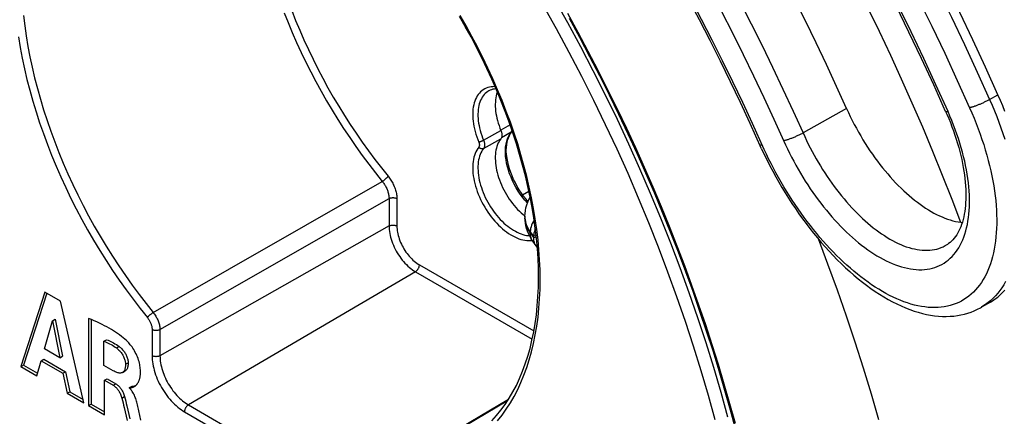
# Model space of a CAD drawing. Units: millimetres. Extents: x -160 to 160, y -208 to 208.
# Drawn here: x -49 to 4, y -16 to 5 of the extents above; entities that cross this region are included whole.
import ezdxf

# ---------------------------------------------------------------- set-up
doc = ezdxf.new("R2010")
doc.units = ezdxf.units.MM
doc.header["$LTSCALE"] = 16.335
doc.layers.get('0').update_dxf_attribs({"linetype": 'CONTINUOUS'})
for name, color, linetype in [('ASSI', 7, 'CONTINUOUS'), ('DRAFT', 7, 'CONTINUOUS'), ('RACCORDO', 7, 'CONTINUOUS')]:
    doc.layers.add(name, color=color, linetype=linetype)

msp = doc.modelspace()

# ---------------------------------------------------------------- linework, layer by layer
at = {"color": 7, "linetype": 'CONTINUOUS'}
for p, q in [((-47.293, -9.494), (-48.579, -13.486)), ((-46.465, -9.972), (-47.293, -9.494)), ((-47.196, -9.55), (-48.438, -13.405)), ((-45.207, -15.434), (-46.465, -9.972)), ((3.365, -10.02), (2.884, -10.298)), ((-47.321, -12.536), (-46.895, -11.025)), ((-46.895, -11.025), (-46.753, -10.943)), ((-46.895, -11.025), (-46.502, -13.009)), ((-46.753, -10.943), (-46.36, -12.927)), ((-44.955, -10.899), (-44.955, -15.579)), ((-44.814, -10.957), (-44.814, -15.497)), ((-44.131, -12.126), (-43.99, -12.045)), ((-44.131, -13.426), (-44.131, -12.126)), ((-46.502, -13.009), (-47.321, -12.536)), ((-47.732, -13.975), (-47.496, -13.166)), ((-47.496, -13.166), (-47.355, -13.085)), ((-47.496, -13.166), (-46.33, -13.839)), ((-47.355, -13.085), (-46.189, -13.758)), ((-46.502, -13.009), (-46.36, -12.927)), ((-48.579, -13.486), (-48.438, -13.405)), ((-48.579, -13.486), (-47.732, -13.975)), ((-48.438, -13.405), (-47.692, -13.835)), ((-43.642, -13.709), (-44.131, -13.426)), ((-43.137, -13.797), (-42.996, -13.715)), ((-46.33, -13.839), (-46.189, -13.758)), ((-46.33, -13.839), (-46.109, -14.913)), ((-46.189, -13.758), (-45.967, -14.831)), ((-44.103, -14.218), (-43.961, -14.136)), ((-44.103, -16.071), (-44.103, -14.218)), ((-44.103, -14.218), (-43.644, -14.483)), ((-43.961, -14.136), (-43.502, -14.401)), ((-42.755, -14.611), (-42.613, -14.529)), ((-42.755, -14.639), (-42.755, -14.611)), ((-42.613, -14.529), (-42.605, -14.532)), ((-46.109, -14.913), (-45.967, -14.831)), ((-46.109, -14.913), (-45.207, -15.434)), ((-45.967, -14.831), (-45.25, -15.245)), ((-44.955, -15.579), (-44.814, -15.497)), ((-44.955, -15.579), (-44.103, -16.071)), ((-44.814, -15.497), (-44.103, -15.908)), ((-43.047, -15.676), (-42.892, -16.37)), ((-42.906, -15.595), (-42.751, -16.289)), ((-42.16, -16.35), (-42.261, -15.853))]:
    msp.add_line(p, q, dxfattribs=at)
at = {"color": 250, "linetype": 'CONTINUOUS'}
for p, q in [((-43.46, -12.486), (-43.319, -12.404)), ((-42.977, -13.357), (-42.836, -13.275)), ((-43.644, -14.483), (-43.502, -14.401)), ((-43.166, -15.176), (-43.025, -15.094))]:
    msp.add_line(p, q, dxfattribs=at)
at = {"color": 7, "linetype": 'CONTINUOUS'}
for points in [[(3.767, 1.105), (3.102, 2.58), (2.421, 4.051), (1.723, 5.518), (1.01, 6.979), (0.282, 8.436), (-0.462, 9.886), (-1.221, 11.33), (-1.995, 12.768), (-2.784, 14.199), (-3.586, 15.622), (-4.404, 17.037), (-5.235, 18.444), (-6.079, 19.842), (-6.937, 21.231), (-7.809, 22.611), (-8.693, 23.98), (-9.59, 25.339), (-10.499, 26.688), (-11.421, 28.025), (-12.354, 29.35), (-13.299, 30.664)], [(4.146, 0.196), (4.025, 0.5), (3.899, 0.803), (3.767, 1.105)], [(-5.87, -6.617), (-5.359, -7.969), (-4.852, -9.364), (-4.366, -10.758), (-3.9, -12.153), (-3.456, -13.546), (-3.032, -14.938), (-2.629, -16.329)], [(3.365, -10.02), (3.479, -9.951), (3.621, -9.855), (3.758, -9.75), (3.889, -9.637), (4.016, -9.516), (4.137, -9.386)], [(-42.843, -12.169), (-42.924, -12.09), (-43.01, -12.013), (-43.1, -11.936), (-43.195, -11.861), (-43.294, -11.786), (-43.397, -11.712), (-43.504, -11.64), (-43.615, -11.568), (-43.731, -11.497), (-43.85, -11.427), (-43.973, -11.357), (-44.101, -11.289), (-44.233, -11.222), (-44.369, -11.156), (-44.509, -11.09), (-44.654, -11.026), (-44.802, -10.962), (-44.955, -10.899)], [(-44.131, -12.126), (-44.053, -12.157), (-43.976, -12.189), (-43.9, -12.224), (-43.826, -12.261), (-43.753, -12.3), (-43.68, -12.343), (-43.606, -12.387), (-43.533, -12.435), (-43.46, -12.486)], [(-43.99, -12.045), (-43.913, -12.074), (-43.837, -12.106), (-43.762, -12.141), (-43.688, -12.178), (-43.614, -12.217), (-43.54, -12.26), (-43.466, -12.305), (-43.393, -12.353), (-43.319, -12.404)], [(-43.46, -12.486), (-43.42, -12.516), (-43.381, -12.548), (-43.344, -12.582), (-43.307, -12.619), (-43.272, -12.657), (-43.238, -12.696), (-43.207, -12.736), (-43.177, -12.778), (-43.149, -12.82), (-43.124, -12.862), (-43.1, -12.906), (-43.078, -12.95), (-43.059, -12.996), (-43.04, -13.042), (-43.024, -13.088), (-43.011, -13.135), (-42.999, -13.182), (-42.99, -13.228), (-42.983, -13.272), (-42.979, -13.315), (-42.977, -13.357)], [(-43.319, -12.404), (-43.279, -12.434), (-43.24, -12.467), (-43.202, -12.501), (-43.165, -12.538), (-43.129, -12.577), (-43.095, -12.617), (-43.064, -12.657), (-43.035, -12.698), (-43.007, -12.739), (-42.982, -12.781), (-42.959, -12.824), (-42.937, -12.868), (-42.917, -12.913), (-42.899, -12.959), (-42.883, -13.006), (-42.869, -13.053), (-42.858, -13.1), (-42.848, -13.147), (-42.842, -13.191), (-42.837, -13.234), (-42.836, -13.275)], [(-42.51, -14.556), (-42.501, -14.55), (-42.489, -14.543), (-42.477, -14.535), (-42.465, -14.526), (-42.453, -14.517), (-42.44, -14.507), (-42.428, -14.497), (-42.415, -14.485), (-42.403, -14.474), (-42.39, -14.461), (-42.377, -14.447), (-42.365, -14.433), (-42.352, -14.417), (-42.339, -14.401), (-42.327, -14.383), (-42.314, -14.364), (-42.301, -14.344), (-42.289, -14.322), (-42.277, -14.299), (-42.265, -14.274), (-42.254, -14.248), (-42.243, -14.22), (-42.233, -14.19), (-42.223, -14.158), (-42.213, -14.124), (-42.205, -14.088), (-42.197, -14.05), (-42.19, -14.01), (-42.185, -13.966), (-42.18, -13.921), (-42.177, -13.873), (-42.175, -13.822), (-42.174, -13.768), (-42.175, -13.711), (-42.178, -13.65), (-42.184, -13.586), (-42.191, -13.519), (-42.201, -13.448), (-42.215, -13.373), (-42.232, -13.294), (-42.253, -13.214), (-42.278, -13.132), (-42.306, -13.048), (-42.337, -12.965), (-42.372, -12.882), (-42.411, -12.799), (-42.451, -12.719), (-42.493, -12.642), (-42.538, -12.567), (-42.583, -12.496), (-42.628, -12.429), (-42.674, -12.366), (-42.719, -12.308), (-42.761, -12.256), (-42.803, -12.21), (-42.843, -12.169)], [(-43.137, -13.797), (-43.146, -13.802), (-43.174, -13.814), (-43.205, -13.823), (-43.238, -13.828), (-43.273, -13.83), (-43.31, -13.828), (-43.35, -13.822), (-43.393, -13.813), (-43.438, -13.8), (-43.485, -13.783), (-43.535, -13.762), (-43.587, -13.737), (-43.642, -13.709)], [(-42.977, -13.357), (-42.977, -13.416), (-42.98, -13.471), (-42.986, -13.522), (-42.994, -13.569), (-43.005, -13.611), (-43.018, -13.65), (-43.034, -13.685), (-43.052, -13.715), (-43.072, -13.742), (-43.095, -13.766), (-43.119, -13.785), (-43.137, -13.797)], [(-42.836, -13.275), (-42.836, -13.334), (-42.839, -13.389), (-42.845, -13.44), (-42.853, -13.487), (-42.863, -13.529), (-42.876, -13.567), (-42.891, -13.602), (-42.909, -13.632), (-42.929, -13.658), (-42.95, -13.681), (-42.974, -13.701), (-42.996, -13.715)], [(-43.644, -14.483), (-43.608, -14.505), (-43.574, -14.529), (-43.541, -14.554), (-43.509, -14.581), (-43.479, -14.61), (-43.449, -14.64), (-43.421, -14.673), (-43.394, -14.706), (-43.367, -14.742), (-43.341, -14.781), (-43.316, -14.822), (-43.291, -14.866), (-43.267, -14.913), (-43.243, -14.962), (-43.221, -15.014), (-43.201, -15.066), (-43.183, -15.12), (-43.166, -15.176)], [(-43.502, -14.401), (-43.467, -14.423), (-43.433, -14.447), (-43.4, -14.472), (-43.368, -14.499), (-43.338, -14.528), (-43.309, -14.558), (-43.28, -14.59), (-43.254, -14.623), (-43.227, -14.659), (-43.201, -14.698), (-43.175, -14.739), (-43.15, -14.783), (-43.125, -14.831), (-43.102, -14.881), (-43.079, -14.933), (-43.059, -14.986), (-43.041, -15.039), (-43.025, -15.094)], [(-42.755, -14.611), (-42.747, -14.614), (-42.738, -14.616), (-42.73, -14.617), (-42.722, -14.617), (-42.714, -14.617), (-42.706, -14.616), (-42.697, -14.615), (-42.688, -14.614), (-42.679, -14.613), (-42.67, -14.612), (-42.661, -14.61), (-42.652, -14.609), (-42.642, -14.607), (-42.632, -14.605), (-42.622, -14.602), (-42.612, -14.599), (-42.602, -14.596), (-42.591, -14.593), (-42.58, -14.589), (-42.57, -14.585), (-42.559, -14.58), (-42.547, -14.575), (-42.536, -14.57), (-42.524, -14.564), (-42.513, -14.557), (-42.51, -14.556)], [(-42.261, -15.853), (-42.277, -15.772), (-42.293, -15.694), (-42.31, -15.618), (-42.328, -15.543), (-42.345, -15.471), (-42.364, -15.4), (-42.384, -15.332), (-42.405, -15.266), (-42.428, -15.203), (-42.452, -15.141), (-42.477, -15.081), (-42.502, -15.024), (-42.528, -14.97), (-42.555, -14.919), (-42.583, -14.87), (-42.611, -14.824), (-42.64, -14.781), (-42.668, -14.741), (-42.697, -14.704), (-42.726, -14.67), (-42.755, -14.639)], [(-42.605, -14.532), (-42.597, -14.534), (-42.589, -14.535), (-42.58, -14.535), (-42.572, -14.535), (-42.563, -14.534), (-42.554, -14.533), (-42.545, -14.532), (-42.536, -14.531), (-42.527, -14.53), (-42.518, -14.528), (-42.508, -14.527), (-42.498, -14.525), (-42.488, -14.522), (-42.478, -14.52), (-42.467, -14.517), (-42.457, -14.514), (-42.446, -14.51), (-42.442, -14.508)], [(-43.166, -15.176), (-43.136, -15.297), (-43.107, -15.42), (-43.077, -15.547), (-43.047, -15.676)], [(-43.025, -15.094), (-42.995, -15.215), (-42.965, -15.339), (-42.935, -15.465), (-42.906, -15.595)]]:
    msp.add_lwpolyline(points, dxfattribs=at)
at = {"layer": 'ASSI', "color": 250, "linetype": 'CONTINUOUS'}
for p, q in [((-21.569, -5.509), (-21.572, -5.418)), ((-21.288, -6.321), (-21.288, -6.239)), ((-21.107, -6.49), (-21.288, -6.239)), ((-21.288, -6.321), (-21.107, -6.572)), ((-20.975, -6.459), (-21.107, -6.49)), ((-20.966, -6.538), (-21.107, -6.572))]:
    msp.add_line(p, q, dxfattribs=at)
at = {"layer": 'ASSI', "color": 7, "linetype": 'CONTINUOUS'}
for p, q in [((-21.572, -5.418), (-21.572, -5.5)), ((-20.972, -7.008), (-21.154, -6.756)), ((-21.107, -6.572), (-21.107, -6.49))]:
    msp.add_line(p, q, dxfattribs=at)
for points in [[(-10.11, 18.232), (-9.363, 17.021), (-8.628, 15.8), (-7.905, 14.572), (-7.195, 13.337), (-6.498, 12.094), (-5.814, 10.845), (-5.143, 9.589), (-4.485, 8.328), (-3.842, 7.062), (-3.212, 5.79), (-2.597, 4.514), (-1.995, 3.234), (-1.409, 1.951), (-0.837, 0.664), (-0.28, -0.625), (0.261, -1.916), (0.788, -3.21), (1.299, -4.505), (1.771, -5.74)], [(-21.572, -5.418), (-21.567, -5.266), (-21.549, -5.114), (-21.521, -4.962), (-21.48, -4.811), (-21.428, -4.661), (-21.363, -4.512), (-21.297, -4.387)], [(-21.321, -6.487), (-21.389, -6.349), (-21.445, -6.21), (-21.491, -6.07), (-21.527, -5.928), (-21.552, -5.786), (-21.567, -5.642), (-21.572, -5.5)], [(-21.018, -6.088), (-21.04, -6.139), (-21.069, -6.228), (-21.09, -6.316), (-21.103, -6.404), (-21.107, -6.49)], [(-21.154, -6.756), (-21.243, -6.623), (-21.321, -6.487)], [(-20.972, -7.008), (-21.003, -6.961), (-21.04, -6.891), (-21.069, -6.817), (-21.09, -6.738), (-21.103, -6.656), (-21.107, -6.572)], [(-20.915, -7.076), (-20.958, -7.026), (-20.972, -7.008)]]:
    msp.add_lwpolyline(points, dxfattribs=at)
at = {"layer": 'ASSI', "color": 250, "linetype": 'CONTINUOUS'}
for points in [[(-21.288, -6.239), (-21.366, -6.122), (-21.431, -6.003), (-21.484, -5.881), (-21.525, -5.758), (-21.553, -5.634), (-21.569, -5.509)], [(-21.569, -5.591), (-21.553, -5.716), (-21.525, -5.84), (-21.484, -5.963), (-21.431, -6.084), (-21.366, -6.204), (-21.288, -6.321)], [(-21.083, -5.622), (-21.088, -5.629), (-21.14, -5.713), (-21.184, -5.8), (-21.221, -5.888), (-21.25, -5.976), (-21.271, -6.065), (-21.284, -6.152), (-21.288, -6.239)], [(-21.154, -6.756), (-21.184, -6.71), (-21.221, -6.64), (-21.25, -6.565), (-21.271, -6.487), (-21.284, -6.405), (-21.288, -6.321)]]:
    msp.add_lwpolyline(points, dxfattribs=at)
at = {"layer": 'DRAFT', "color": 7, "linetype": 'CONTINUOUS'}
msp.add_line((-21.703, -4.26), (-21.365, -4.065), dxfattribs=at)
for points in [[(-4.342, 0.365), (-4.874, 1.545), (-5.419, 2.722), (-5.977, 3.895), (-6.547, 5.065), (-7.13, 6.23), (-7.725, 7.391), (-8.333, 8.546), (-8.951, 9.696), (-9.582, 10.84), (-10.225, 11.979), (-10.878, 13.111), (-11.543, 14.237), (-12.219, 15.355), (-12.905, 16.466), (-13.602, 17.57), (-14.31, 18.665), (-15.027, 19.753), (-15.755, 20.832), (-16.492, 21.901), (-17.239, 22.962), (-17.995, 24.013)], [(-4.342, 0.365), (-4.244, 0.15), (-4.142, -0.064), (-4.038, -0.276), (-3.929, -0.487), (-3.817, -0.697), (-3.702, -0.904), (-3.585, -1.108), (-3.464, -1.311), (-3.341, -1.51), (-3.215, -1.706), (-3.087, -1.9), (-2.957, -2.089), (-2.825, -2.275), (-2.691, -2.458), (-2.555, -2.636), (-2.418, -2.81), (-2.279, -2.98), (-2.139, -3.146), (-1.999, -3.308), (-1.857, -3.465), (-1.714, -3.617), (-1.57, -3.765), (-1.425, -3.909), (-1.28, -4.047), (-1.135, -4.181), (-0.988, -4.31), (-0.842, -4.434), (-0.695, -4.553), (-0.548, -4.667), (-0.4, -4.776), (-0.253, -4.88), (-0.106, -4.978), (0.042, -5.071), (0.189, -5.159), (0.336, -5.242), (0.483, -5.318), (0.63, -5.39), (0.776, -5.455), (0.921, -5.515), (1.067, -5.568), (1.211, -5.616), (1.355, -5.657), (1.497, -5.692), (1.639, -5.72), (1.779, -5.742), (1.856, -5.75)]]:
    msp.add_lwpolyline(points, dxfattribs=at)
at = {"layer": 'RACCORDO', "color": 250, "linetype": 'CONTINUOUS'}
for p, q in [((3.32, 0.847), (3.767, 1.105)), ((-4.342, 0.365), (-6.673, -0.946)), ((-22.37, -0.51), (-22.868, -0.799)), ((-23.789, -1.342), (-22.859, -0.816)), ((-22.316, -0.909), (-22.834, -1.215)), ((-22.3, -0.886), (-22.316, -0.909)), ((-23.789, -1.781), (-22.859, -1.255)), ((-22.608, -1.695), (-22.586, -1.54)), ((-41.489, -10.583), (-29.219, -3.545)), ((-41.129, -11.502), (-28.857, -4.467)), ((-28.857, -4.467), (-28.857, -5.939)), ((-28.435, -4.468), (-28.435, -5.94)), ((-28.857, -5.939), (-41.129, -12.902)), ((-27.441, -8.392), (-39.607, -15.539)), ((-27.441, -8.392), (-21.183, -12.005)), ((-27.231, -8.025), (-21.095, -11.568)), ((-41.552, -11.501), (-41.552, -12.901)), ((-41.129, -11.502), (-41.129, -12.902)), ((-39.607, -15.539), (-29.708, -21.254)), ((-22.506, -15.315), (-27.826, -18.472)), ((-39.817, -15.905), (-29.918, -21.621))]:
    msp.add_line(p, q, dxfattribs=at)
at = {"layer": 'RACCORDO', "color": 7, "linetype": 'CONTINUOUS'}
for p, q in [((-22.35, -0.977), (-22.281, -0.879)), ((-21.578, -5.411), (-21.572, -5.415)), ((1.084, -6.911), (1.086, -6.91)), ((2.884, -10.298), (2.883, -10.298)), ((-22.458, -15.241), (-27.982, -18.52))]:
    msp.add_line(p, q, dxfattribs=at)
at = {"layer": 'RACCORDO', "color": 250, "linetype": 'CONTINUOUS'}
for points in [[(-13.746, 30.406), (-12.801, 29.092), (-11.868, 27.766), (-10.947, 26.429), (-10.037, 25.081), (-9.14, 23.722), (-8.256, 22.352), (-7.385, 20.973), (-6.527, 19.584), (-5.682, 18.186), (-4.851, 16.779), (-4.034, 15.364), (-3.231, 13.94), (-2.442, 12.51), (-1.669, 11.072), (-0.91, 9.628), (-0.166, 8.177), (0.563, 6.721), (1.276, 5.259), (1.973, 3.793), (2.654, 2.322), (3.32, 0.847)], [(-14.659, 29.698), (-13.723, 28.396), (-12.798, 27.083), (-11.885, 25.758), (-10.984, 24.422), (-10.096, 23.075), (-9.22, 21.719), (-8.356, 20.352), (-7.506, 18.975), (-6.669, 17.59), (-5.846, 16.196), (-5.036, 14.794), (-4.24, 13.384), (-3.459, 11.966), (-2.692, 10.542), (-1.94, 9.11), (-1.203, 7.673), (-0.481, 6.23), (0.225, 4.782), (0.916, 3.329), (1.591, 1.871), (2.25, 0.41)], [(1.093, 0.203), (0.449, 1.63), (-0.21, 3.053), (-0.884, 4.472), (-1.574, 5.886), (-2.279, 7.295), (-2.999, 8.698), (-3.733, 10.096), (-4.481, 11.486), (-5.244, 12.87), (-6.021, 14.247), (-6.811, 15.616), (-7.615, 16.977), (-8.433, 18.33), (-9.263, 19.674), (-10.106, 21.008), (-10.961, 22.333), (-11.829, 23.648), (-12.709, 24.952), (-13.6, 26.246), (-14.503, 27.528), (-15.417, 28.799)], [(-19.889, 4.643), (-20.596, 5.91), (-21.323, 7.168), (-22.066, 8.414), (-22.828, 9.649), (-23.606, 10.872), (-24.4, 12.081), (-25.211, 13.276), (-26.037, 14.458), (-26.878, 15.623), (-27.733, 16.772), (-28.603, 17.905), (-29.485, 19.02), (-30.381, 20.116), (-31.289, 21.195), (-32.208, 22.253), (-33.138, 23.291), (-34.08, 24.308)], [(-19.541, 21.601), (-18.796, 20.543), (-18.061, 19.475), (-17.335, 18.399), (-16.619, 17.314), (-15.913, 16.221), (-15.218, 15.12), (-14.533, 14.011), (-13.858, 12.895), (-13.195, 11.772), (-12.543, 10.642), (-11.902, 9.506), (-11.272, 8.364), (-10.655, 7.216), (-10.049, 6.064), (-9.455, 4.906), (-8.873, 3.743), (-8.304, 2.576), (-7.748, 1.406), (-7.204, 0.231), (-6.583, -1.145)], [(-20.433, 20.923), (-19.697, 19.877), (-18.97, 18.822), (-18.252, 17.758), (-17.544, 16.685), (-16.847, 15.605), (-16.159, 14.516), (-15.482, 13.42), (-14.815, 12.317), (-14.159, 11.206), (-13.515, 10.09), (-12.881, 8.967), (-12.259, 7.838), (-11.648, 6.703), (-11.049, 5.563), (-10.462, 4.419), (-9.887, 3.27), (-9.325, 2.116), (-8.775, 0.959), (-8.237, -0.202), (-7.612, -1.586)], [(-8.759, -1.828), (-9.383, -0.444), (-9.905, 0.682), (-10.439, 1.805), (-10.985, 2.924), (-11.542, 4.039), (-12.112, 5.15), (-12.693, 6.255), (-13.285, 7.356), (-13.889, 8.451), (-14.504, 9.541), (-15.129, 10.624), (-15.765, 11.701), (-16.412, 12.772), (-17.069, 13.835), (-17.736, 14.891), (-18.413, 15.94), (-19.1, 16.98), (-19.796, 18.013), (-20.501, 19.036), (-21.216, 20.051)], [(-10.7, -16.199), (-11.066, -14.87), (-11.457, -13.537), (-11.871, -12.202), (-12.308, -10.866), (-12.769, -9.529), (-13.253, -8.193), (-13.759, -6.858), (-14.288, -5.525), (-14.839, -4.194), (-15.412, -2.868), (-16.005, -1.546), (-16.62, -0.229), (-17.256, 1.082), (-17.911, 2.386), (-18.587, 3.682), (-19.281, 4.97), (-19.995, 6.248)], [(-48.44, 5.354), (-48.376, 4.808), (-48.298, 4.257), (-48.206, 3.701), (-48.1, 3.141), (-47.981, 2.577), (-47.847, 2.01), (-47.7, 1.44), (-47.54, 0.868), (-47.367, 0.295), (-47.18, -0.28), (-46.981, -0.854), (-46.769, -1.428), (-46.545, -2.002), (-46.308, -2.574), (-46.059, -3.143), (-45.799, -3.711), (-45.528, -4.274), (-45.245, -4.835), (-44.951, -5.39), (-44.647, -5.941), (-44.332, -6.486), (-44.008, -7.025), (-43.674, -7.558), (-43.331, -8.083), (-42.979, -8.601), (-42.618, -9.11), (-42.249, -9.61), (-41.873, -10.102), (-41.489, -10.583)], [(-34.474, 5.508), (-34.263, 4.973), (-34.041, 4.439), (-33.809, 3.907), (-33.567, 3.377), (-33.314, 2.85), (-33.052, 2.327), (-32.78, 1.808), (-32.499, 1.293), (-32.209, 0.783), (-31.911, 0.28), (-31.605, -0.218), (-31.29, -0.711), (-30.966, -1.199), (-30.633, -1.681), (-30.292, -2.157), (-29.942, -2.627), (-29.585, -3.09), (-29.219, -3.545)], [(-34.069, 5.617), (-33.862, 5.092), (-33.643, 4.567), (-33.415, 4.045), (-33.176, 3.526), (-32.928, 3.008), (-32.67, 2.495), (-32.403, 1.985), (-32.127, 1.48), (-31.842, 0.979), (-31.55, 0.485), (-31.249, -0.004), (-30.939, -0.487), (-30.621, -0.966), (-30.294, -1.44), (-29.959, -1.907), (-29.616, -2.368), (-29.265, -2.822), (-28.905, -3.27)], [(-23.04, -16.386), (-22.8, -16.083), (-22.572, -15.764), (-22.356, -15.429), (-22.154, -15.08), (-21.964, -14.715), (-21.788, -14.336), (-21.626, -13.944), (-21.476, -13.537), (-21.341, -13.117), (-21.22, -12.685), (-21.112, -12.24), (-21.019, -11.784), (-20.939, -11.316), (-20.875, -10.837), (-20.824, -10.347), (-20.788, -9.848), (-20.766, -9.339), (-20.759, -8.822), (-20.766, -8.296), (-20.788, -7.762), (-20.824, -7.221), (-20.875, -6.674), (-20.939, -6.12), (-21.019, -5.56), (-21.112, -4.996), (-21.22, -4.427), (-21.341, -3.854), (-21.476, -3.278), (-21.626, -2.699), (-21.788, -2.119), (-21.964, -1.537), (-22.154, -0.953), (-22.356, -0.37), (-22.572, 0.213), (-22.8, 0.795), (-23.04, 1.376), (-23.292, 1.954), (-23.557, 2.531), (-23.832, 3.103), (-24.119, 3.671), (-24.418, 4.236), (-24.727, 4.795), (-25.046, 5.348)], [(-19.301, 5.486), (-18.744, 4.469), (-18.198, 3.446), (-17.665, 2.419), (-17.144, 1.387), (-16.635, 0.35), (-16.139, -0.691), (-15.655, -1.735), (-15.185, -2.783), (-14.727, -3.834), (-14.283, -4.886), (-13.852, -5.941), (-13.435, -6.998), (-13.032, -8.055), (-12.643, -9.114), (-12.267, -10.173), (-11.906, -11.232), (-11.56, -12.291), (-11.227, -13.349), (-10.91, -14.405), (-10.607, -15.461), (-10.319, -16.514)], [(-11.38, -16.347), (-11.743, -15.028), (-12.13, -13.707), (-12.541, -12.383), (-12.975, -11.059), (-13.431, -9.734), (-13.911, -8.408), (-14.413, -7.084), (-14.938, -5.763), (-15.484, -4.443), (-16.052, -3.128), (-16.641, -1.817), (-17.25, -0.511), (-17.88, 0.788), (-18.53, 2.081), (-19.2, 3.367), (-19.889, 4.643)], [(-48.717, 4.209), (-48.623, 3.644), (-48.516, 3.075), (-48.394, 2.503), (-48.259, 1.927), (-48.109, 1.348), (-47.947, 0.767), (-47.771, 0.185), (-47.581, -0.398), (-47.379, -0.982), (-47.164, -1.564), (-46.936, -2.147), (-46.695, -2.728), (-46.443, -3.306), (-46.179, -3.882), (-45.903, -4.455), (-45.616, -5.023), (-45.317, -5.588), (-45.008, -6.147), (-44.689, -6.7), (-44.36, -7.248), (-44.021, -7.788), (-43.672, -8.322), (-43.314, -8.848), (-42.948, -9.364), (-42.575, -9.871), (-42.193, -10.369), (-41.803, -10.858)], [(-24.075, 1.118), (-24.129, 1.038), (-24.179, 0.952), (-24.223, 0.861), (-24.261, 0.764), (-24.295, 0.661), (-24.322, 0.554), (-24.344, 0.441), (-24.36, 0.324), (-24.37, 0.203), (-24.375, 0.078), (-24.373, -0.05), (-24.366, -0.182), (-24.353, -0.316), (-24.335, -0.453), (-24.31, -0.591), (-24.28, -0.731), (-24.244, -0.873), (-24.203, -1.015), (-24.157, -1.157), (-24.105, -1.299), (-24.048, -1.442)], [(-23.513, 1.312), (-23.566, 1.28), (-23.634, 1.231), (-23.698, 1.175), (-23.758, 1.113), (-23.814, 1.044), (-23.865, 0.97), (-23.911, 0.89), (-23.952, 0.805), (-23.988, 0.714), (-24.019, 0.619), (-24.044, 0.518), (-24.065, 0.413), (-24.08, 0.304), (-24.089, 0.191), (-24.093, 0.075), (-24.092, -0.045), (-24.085, -0.167), (-24.073, -0.292), (-24.056, -0.42), (-24.033, -0.549), (-24.005, -0.68), (-23.971, -0.811), (-23.933, -0.944), (-23.89, -1.077), (-23.842, -1.21), (-23.789, -1.342)], [(-23.172, 1.537), (-23.189, 1.538), (-23.287, 1.536), (-23.383, 1.527), (-23.475, 1.511), (-23.564, 1.487), (-23.65, 1.455), (-23.731, 1.416), (-23.809, 1.37), (-23.882, 1.318), (-23.951, 1.258), (-24.016, 1.191), (-24.075, 1.118)], [(3.32, 0.847), (3.288, 0.829), (3.254, 0.81), (3.22, 0.791), (3.184, 0.773), (3.148, 0.754), (3.11, 0.735), (3.072, 0.716), (3.033, 0.697), (2.993, 0.678), (2.953, 0.66), (2.913, 0.642), (2.873, 0.624), (2.832, 0.606), (2.792, 0.589), (2.752, 0.573), (2.712, 0.556), (2.672, 0.541), (2.633, 0.526), (2.595, 0.512), (2.558, 0.498), (2.521, 0.485), (2.486, 0.473), (2.451, 0.462), (2.418, 0.452), (2.386, 0.443), (2.356, 0.434), (2.327, 0.426), (2.3, 0.42), (2.274, 0.414), (2.25, 0.41)], [(3.32, 0.847), (3.452, 0.543), (3.579, 0.238), (3.701, -0.067), (3.817, -0.372), (3.927, -0.678), (4.032, -0.983), (4.131, -1.287)], [(2.25, 0.41), (2.373, 0.127), (2.492, -0.156), (2.605, -0.44), (2.713, -0.723), (2.816, -1.007), (2.913, -1.291), (3.005, -1.573), (3.092, -1.856), (3.173, -2.137), (3.249, -2.416), (3.319, -2.694), (3.384, -2.971), (3.442, -3.245), (3.495, -3.518), (3.542, -3.787), (3.583, -4.054), (3.618, -4.319), (3.647, -4.58), (3.67, -4.837), (3.687, -5.091), (3.698, -5.342), (3.703, -5.588), (3.702, -5.83), (3.695, -6.067), (3.682, -6.3), (3.663, -6.528), (3.638, -6.751), (3.607, -6.969), (3.57, -7.182), (3.527, -7.388), (3.478, -7.589), (3.424, -7.784), (3.363, -7.973), (3.297, -8.155), (3.226, -8.331), (3.148, -8.501), (3.065, -8.663), (2.977, -8.819), (2.883, -8.967), (2.784, -9.109), (2.68, -9.243), (2.571, -9.37), (2.456, -9.489), (2.337, -9.6), (2.212, -9.704), (2.083, -9.8), (1.95, -9.888), (1.812, -9.968), (1.669, -10.04), (1.523, -10.104), (1.372, -10.159), (1.217, -10.207), (1.058, -10.246), (0.896, -10.277), (0.73, -10.299), (0.56, -10.313), (0.388, -10.319), (0.212, -10.316), (0.033, -10.305), (-0.147, -10.286), (-0.331, -10.259), (-0.516, -10.223), (-0.703, -10.179), (-0.891, -10.128), (-1.081, -10.069), (-1.271, -10.002), (-1.462, -9.928), (-1.654, -9.846), (-1.847, -9.758), (-2.039, -9.663), (-2.232, -9.561), (-2.424, -9.453), (-2.616, -9.338), (-2.808, -9.218), (-3, -9.091), (-3.191, -8.958), (-3.381, -8.819), (-3.571, -8.675), (-3.76, -8.525), (-3.949, -8.37), (-4.136, -8.21), (-4.323, -8.044), (-4.508, -7.873), (-4.692, -7.698), (-4.875, -7.517), (-5.056, -7.332), (-5.236, -7.142), (-5.415, -6.948), (-5.591, -6.75), (-5.766, -6.548), (-5.939, -6.341), (-6.111, -6.131), (-6.28, -5.917), (-6.447, -5.699), (-6.612, -5.477), (-6.775, -5.252), (-6.936, -5.024), (-7.094, -4.791), (-7.25, -4.556), (-7.403, -4.318), (-7.554, -4.077), (-7.701, -3.833), (-7.846, -3.588), (-7.987, -3.34), (-8.125, -3.09), (-8.259, -2.84), (-8.39, -2.587), (-8.517, -2.334), (-8.64, -2.081), (-8.759, -1.828)], [(-7.612, -1.586), (-7.509, -1.805), (-7.402, -2.024), (-7.291, -2.242), (-7.176, -2.46), (-7.059, -2.677), (-6.937, -2.892), (-6.813, -3.105), (-6.685, -3.317), (-6.555, -3.526), (-6.421, -3.733), (-6.286, -3.937), (-6.148, -4.138), (-6.007, -4.336), (-5.865, -4.53), (-5.721, -4.721), (-5.574, -4.908), (-5.426, -5.091), (-5.276, -5.271), (-5.124, -5.447), (-4.971, -5.619), (-4.816, -5.787), (-4.659, -5.951), (-4.502, -6.11), (-4.343, -6.265), (-4.183, -6.415), (-4.022, -6.56), (-3.86, -6.7), (-3.698, -6.835), (-3.535, -6.965), (-3.371, -7.09), (-3.207, -7.21), (-3.042, -7.324), (-2.877, -7.432), (-2.712, -7.534), (-2.547, -7.631), (-2.382, -7.721), (-2.218, -7.805), (-2.053, -7.883), (-1.89, -7.955), (-1.726, -8.019), (-1.564, -8.078), (-1.402, -8.129), (-1.241, -8.173), (-1.082, -8.21), (-0.925, -8.24), (-0.769, -8.262), (-0.615, -8.277), (-0.463, -8.284), (-0.313, -8.283), (-0.167, -8.275), (-0.023, -8.259), (0.118, -8.235), (0.255, -8.203), (0.389, -8.163), (0.52, -8.116), (0.646, -8.061), (0.768, -7.998), (0.887, -7.928), (1.001, -7.85), (1.11, -7.765), (1.215, -7.673), (1.316, -7.573), (1.411, -7.466), (1.502, -7.353), (1.588, -7.232), (1.669, -7.105), (1.745, -6.971), (1.816, -6.83), (1.882, -6.684), (1.942, -6.531), (1.997, -6.372), (2.047, -6.207), (2.091, -6.036), (2.13, -5.86), (2.163, -5.678), (2.191, -5.492), (2.213, -5.3), (2.229, -5.104), (2.24, -4.903), (2.245, -4.698), (2.244, -4.489), (2.238, -4.276), (2.226, -4.06), (2.209, -3.84), (2.186, -3.616), (2.157, -3.39), (2.123, -3.161), (2.083, -2.929), (2.038, -2.695), (1.987, -2.458), (1.931, -2.22), (1.87, -1.98), (1.803, -1.738), (1.731, -1.496), (1.654, -1.253), (1.572, -1.009), (1.485, -0.766), (1.394, -0.522), (1.298, -0.28), (1.198, -0.038), (1.093, 0.203)], [(0.966, 0.213), (0.97, 0.207), (0.977, 0.202), (0.986, 0.199), (0.998, 0.196), (1.012, 0.195), (1.029, 0.196), (1.048, 0.197), (1.069, 0.2), (1.093, 0.203)], [(-22.586, -1.54), (-22.552, -1.393), (-22.509, -1.256), (-22.455, -1.129), (-22.39, -1.013), (-22.316, -0.909)], [(-22.281, -0.879), (-22.284, -0.882), (-22.299, -0.897), (-22.316, -0.909)], [(-22.27, -0.802), (-22.276, -0.829), (-22.287, -0.859), (-22.3, -0.886)], [(-6.673, -0.946), (-6.709, -0.966), (-6.746, -0.986), (-6.784, -1.006), (-6.824, -1.027), (-6.865, -1.047), (-6.906, -1.067), (-6.948, -1.087), (-6.991, -1.107), (-7.034, -1.127), (-7.078, -1.147), (-7.121, -1.165), (-7.165, -1.184), (-7.208, -1.202), (-7.251, -1.219), (-7.293, -1.236), (-7.335, -1.252), (-7.376, -1.267), (-7.416, -1.281), (-7.455, -1.295), (-7.493, -1.307), (-7.529, -1.319), (-7.564, -1.33), (-7.597, -1.339), (-7.629, -1.347), (-7.659, -1.355), (-7.686, -1.361), (-7.712, -1.366)], [(-23.789, -1.342), (-23.804, -1.351), (-23.821, -1.36), (-23.838, -1.369), (-23.856, -1.377), (-23.875, -1.386), (-23.894, -1.394), (-23.913, -1.402), (-23.933, -1.409), (-23.952, -1.416), (-23.97, -1.422), (-23.988, -1.428), (-24.005, -1.432), (-24.02, -1.437), (-24.035, -1.44), (-24.048, -1.442)], [(-24.048, -1.442), (-24.04, -1.463), (-24.033, -1.484), (-24.027, -1.504), (-24.022, -1.524), (-24.019, -1.545), (-24.016, -1.564), (-24.015, -1.583), (-24.015, -1.602), (-24.016, -1.62), (-24.019, -1.636), (-24.022, -1.653), (-24.027, -1.667), (-24.033, -1.681), (-24.04, -1.694), (-24.048, -1.705)], [(-23.789, -1.342), (-23.775, -1.377), (-23.763, -1.411), (-23.754, -1.446), (-23.746, -1.48), (-23.74, -1.513), (-23.736, -1.546), (-23.734, -1.578), (-23.734, -1.609), (-23.736, -1.638), (-23.74, -1.666), (-23.746, -1.693), (-23.754, -1.718), (-23.763, -1.741), (-23.775, -1.762), (-23.789, -1.781)], [(-9.001, -1.564), (-8.998, -1.568), (-8.993, -1.573), (-8.985, -1.576), (-8.976, -1.579), (-8.964, -1.581), (-8.95, -1.581), (-8.934, -1.581), (-8.916, -1.579), (-8.896, -1.577), (-8.874, -1.573)], [(-6.583, -1.145), (-6.489, -1.344), (-6.392, -1.542), (-6.292, -1.74), (-6.188, -1.938), (-6.082, -2.134), (-5.972, -2.329), (-5.86, -2.523), (-5.744, -2.715), (-5.627, -2.905), (-5.507, -3.093), (-5.384, -3.278), (-5.26, -3.46), (-5.133, -3.64), (-5.005, -3.816), (-4.875, -3.989), (-4.743, -4.159), (-4.61, -4.326), (-4.475, -4.49), (-4.338, -4.65), (-4.2, -4.806), (-4.061, -4.959), (-3.92, -5.108), (-3.778, -5.253), (-3.635, -5.394), (-3.491, -5.53), (-3.347, -5.662), (-3.201, -5.79), (-3.056, -5.913), (-2.909, -6.032), (-2.762, -6.146), (-2.614, -6.255), (-2.466, -6.359), (-2.318, -6.458), (-2.17, -6.551), (-2.022, -6.64), (-1.874, -6.722), (-1.727, -6.8), (-1.579, -6.871), (-1.432, -6.937), (-1.286, -6.997), (-1.14, -7.05), (-0.995, -7.098), (-0.851, -7.139), (-0.709, -7.173), (-0.567, -7.201), (-0.427, -7.222), (-0.29, -7.237), (-0.154, -7.244), (-0.02, -7.245), (0.112, -7.238), (0.24, -7.225), (0.366, -7.204), (0.489, -7.176), (0.609, -7.141), (0.726, -7.099), (0.839, -7.05), (0.948, -6.994), (1.054, -6.932), (1.084, -6.911)], [(-24.048, -1.705), (-24.105, -1.782), (-24.157, -1.865), (-24.203, -1.953), (-24.244, -2.048), (-24.28, -2.148), (-24.31, -2.254), (-24.335, -2.364), (-24.353, -2.479), (-24.366, -2.598), (-24.373, -2.721), (-24.375, -2.848), (-24.37, -2.978), (-24.36, -3.111), (-24.344, -3.247), (-24.322, -3.384), (-24.295, -3.523), (-24.261, -3.665), (-24.223, -3.806), (-24.179, -3.949), (-24.129, -4.091), (-24.075, -4.234), (-24.016, -4.375), (-23.951, -4.517), (-23.882, -4.656), (-23.809, -4.794), (-23.731, -4.929), (-23.65, -5.062), (-23.564, -5.192), (-23.475, -5.319), (-23.383, -5.443), (-23.287, -5.562), (-23.189, -5.677), (-23.088, -5.788), (-22.985, -5.893), (-22.88, -5.993), (-22.774, -6.088), (-22.666, -6.177), (-22.556, -6.261), (-22.447, -6.337), (-22.336, -6.408), (-22.226, -6.472), (-22.116, -6.529), (-22.006, -6.578), (-21.896, -6.621), (-21.789, -6.657), (-21.682, -6.685), (-21.577, -6.706), (-21.474, -6.72), (-21.373, -6.726), (-21.275, -6.724), (-21.179, -6.715)], [(-23.789, -1.781), (-23.842, -1.852), (-23.89, -1.929), (-23.933, -2.012), (-23.971, -2.1), (-24.005, -2.194), (-24.033, -2.292), (-24.056, -2.395), (-24.073, -2.502), (-24.085, -2.613), (-24.092, -2.728), (-24.093, -2.846), (-24.089, -2.967), (-24.08, -3.091), (-24.065, -3.218), (-24.044, -3.346), (-24.019, -3.476), (-23.988, -3.607), (-23.952, -3.74), (-23.911, -3.873), (-23.865, -4.006), (-23.814, -4.138), (-23.758, -4.271), (-23.698, -4.402), (-23.634, -4.532), (-23.566, -4.661), (-23.493, -4.787), (-23.417, -4.911), (-23.337, -5.032), (-23.254, -5.151), (-23.168, -5.266), (-23.079, -5.377), (-22.988, -5.484), (-22.894, -5.587), (-22.798, -5.686), (-22.7, -5.779), (-22.6, -5.868), (-22.499, -5.951), (-22.398, -6.028), (-22.295, -6.1), (-22.192, -6.166), (-22.089, -6.225), (-21.986, -6.278), (-21.884, -6.325), (-21.782, -6.365), (-21.682, -6.398), (-21.582, -6.425), (-21.484, -6.444), (-21.388, -6.457), (-21.335, -6.46)], [(-23.789, -1.781), (-23.804, -1.788), (-23.821, -1.794), (-23.838, -1.798), (-23.856, -1.8), (-23.875, -1.8), (-23.894, -1.798), (-23.913, -1.794), (-23.933, -1.789), (-23.952, -1.781), (-23.97, -1.772), (-23.988, -1.761), (-24.005, -1.749), (-24.02, -1.736), (-24.035, -1.721), (-24.048, -1.705)], [(-22.587, -2.385), (-22.609, -2.204), (-22.619, -2.028), (-22.619, -1.858), (-22.608, -1.695)], [(-21.444, -4.707), (-21.574, -4.559), (-21.701, -4.4), (-21.823, -4.234), (-21.938, -4.062), (-22.046, -3.883), (-22.146, -3.701), (-22.238, -3.515), (-22.32, -3.326), (-22.394, -3.137), (-22.458, -2.946), (-22.511, -2.757), (-22.554, -2.569), (-22.587, -2.385)], [(-29.219, -3.545), (-29.2, -3.534), (-29.181, -3.521), (-29.161, -3.508), (-29.141, -3.494), (-29.12, -3.479), (-29.1, -3.463), (-29.079, -3.447), (-29.059, -3.43), (-29.04, -3.414), (-29.021, -3.396), (-29.003, -3.379), (-28.985, -3.362), (-28.969, -3.346), (-28.953, -3.329), (-28.939, -3.313), (-28.927, -3.298), (-28.915, -3.283), (-28.905, -3.27)], [(-29.219, -3.545), (-29.189, -3.583), (-29.159, -3.623), (-29.131, -3.664), (-29.103, -3.705), (-29.077, -3.748), (-29.051, -3.792), (-29.027, -3.837), (-29.004, -3.882), (-28.983, -3.928), (-28.963, -3.974), (-28.945, -4.021), (-28.929, -4.067), (-28.914, -4.114), (-28.9, -4.16), (-28.889, -4.206), (-28.879, -4.251), (-28.871, -4.296), (-28.865, -4.34), (-28.861, -4.383), (-28.858, -4.426), (-28.857, -4.467)], [(-28.905, -3.27), (-28.866, -3.319), (-28.828, -3.371), (-28.791, -3.423), (-28.755, -3.478), (-28.72, -3.534), (-28.687, -3.591), (-28.656, -3.649), (-28.627, -3.708), (-28.599, -3.768), (-28.573, -3.828), (-28.549, -3.888), (-28.528, -3.949), (-28.508, -4.009), (-28.491, -4.069), (-28.476, -4.129), (-28.463, -4.188), (-28.453, -4.246), (-28.445, -4.304), (-28.439, -4.36), (-28.436, -4.414), (-28.435, -4.468)], [(-28.857, -4.467), (-28.838, -4.457), (-28.817, -4.448), (-28.795, -4.44), (-28.772, -4.433), (-28.748, -4.427), (-28.723, -4.423), (-28.697, -4.42), (-28.672, -4.418), (-28.646, -4.417), (-28.62, -4.418), (-28.594, -4.42), (-28.568, -4.423), (-28.544, -4.428), (-28.52, -4.434), (-28.496, -4.44), (-28.475, -4.449), (-28.454, -4.458), (-28.435, -4.468)], [(-28.857, -5.939), (-28.838, -5.929), (-28.817, -5.92), (-28.795, -5.912), (-28.772, -5.905), (-28.748, -5.899), (-28.723, -5.895), (-28.697, -5.892), (-28.672, -5.89), (-28.646, -5.889), (-28.62, -5.89), (-28.594, -5.892), (-28.568, -5.895), (-28.544, -5.9), (-28.52, -5.906), (-28.496, -5.913), (-28.475, -5.921), (-28.454, -5.93), (-28.435, -5.94)], [(-28.857, -5.939), (-28.855, -6.035), (-28.848, -6.134), (-28.836, -6.235), (-28.819, -6.338), (-28.798, -6.442), (-28.772, -6.547), (-28.741, -6.653), (-28.707, -6.76), (-28.667, -6.866), (-28.624, -6.972), (-28.577, -7.077), (-28.526, -7.181), (-28.471, -7.284), (-28.413, -7.385), (-28.351, -7.483), (-28.287, -7.58), (-28.219, -7.673), (-28.149, -7.764), (-28.077, -7.851), (-28.002, -7.934), (-27.925, -8.013), (-27.847, -8.088), (-27.768, -8.159), (-27.687, -8.225), (-27.605, -8.286), (-27.523, -8.341), (-27.441, -8.392)], [(-28.435, -5.94), (-28.433, -6.022), (-28.427, -6.106), (-28.417, -6.191), (-28.402, -6.278), (-28.384, -6.367), (-28.362, -6.457), (-28.336, -6.547), (-28.307, -6.637), (-28.274, -6.728), (-28.237, -6.818), (-28.197, -6.907), (-28.153, -6.996), (-28.107, -7.083), (-28.057, -7.169), (-28.005, -7.253), (-27.95, -7.335), (-27.892, -7.415), (-27.833, -7.492), (-27.771, -7.566), (-27.707, -7.637), (-27.642, -7.704), (-27.576, -7.768), (-27.508, -7.828), (-27.439, -7.884), (-27.37, -7.935), (-27.301, -7.982), (-27.231, -8.025)], [(-27.441, -8.392), (-27.423, -8.38), (-27.404, -8.366), (-27.387, -8.351), (-27.369, -8.335), (-27.352, -8.317), (-27.336, -8.297), (-27.32, -8.277), (-27.306, -8.255), (-27.292, -8.233), (-27.28, -8.21), (-27.269, -8.187), (-27.259, -8.163), (-27.25, -8.14), (-27.243, -8.116), (-27.238, -8.092), (-27.234, -8.069), (-27.232, -8.047), (-27.231, -8.025)], [(4.175, -8.925), (4.079, -9.094), (3.977, -9.254), (3.869, -9.407), (3.756, -9.552), (3.637, -9.689), (3.513, -9.818), (3.383, -9.939), (3.248, -10.051), (3.108, -10.155), (2.963, -10.25), (2.884, -10.298)], [(-41.489, -10.583), (-41.508, -10.594), (-41.527, -10.607), (-41.547, -10.62), (-41.567, -10.634), (-41.588, -10.649), (-41.608, -10.665), (-41.629, -10.681), (-41.649, -10.698), (-41.668, -10.714), (-41.687, -10.731), (-41.706, -10.748), (-41.723, -10.765), (-41.74, -10.782), (-41.755, -10.798), (-41.769, -10.814), (-41.782, -10.829), (-41.793, -10.844), (-41.803, -10.858)], [(-41.803, -10.858), (-41.778, -10.889), (-41.755, -10.922), (-41.732, -10.956), (-41.71, -10.99), (-41.689, -11.026), (-41.67, -11.062), (-41.651, -11.099), (-41.635, -11.136), (-41.619, -11.174), (-41.605, -11.211), (-41.593, -11.249), (-41.582, -11.286), (-41.573, -11.323), (-41.565, -11.36), (-41.559, -11.396), (-41.555, -11.432), (-41.553, -11.467), (-41.552, -11.501)], [(-41.489, -10.583), (-41.453, -10.629), (-41.419, -10.675), (-41.386, -10.724), (-41.355, -10.773), (-41.326, -10.824), (-41.298, -10.876), (-41.272, -10.928), (-41.248, -10.981), (-41.226, -11.035), (-41.206, -11.088), (-41.188, -11.142), (-41.173, -11.195), (-41.16, -11.248), (-41.149, -11.301), (-41.14, -11.352), (-41.134, -11.403), (-41.131, -11.453), (-41.129, -11.502)], [(-41.129, -11.502), (-41.149, -11.512), (-41.169, -11.521), (-41.191, -11.529), (-41.215, -11.536), (-41.239, -11.541), (-41.264, -11.546), (-41.289, -11.549), (-41.315, -11.551), (-41.341, -11.551), (-41.367, -11.551), (-41.393, -11.549), (-41.418, -11.545), (-41.443, -11.541), (-41.467, -11.535), (-41.49, -11.528), (-41.512, -11.52), (-41.532, -11.511), (-41.552, -11.501)], [(-41.552, -12.901), (-41.549, -13.007), (-41.542, -13.115), (-41.53, -13.226), (-41.514, -13.338), (-41.493, -13.453), (-41.467, -13.568), (-41.437, -13.684), (-41.402, -13.802), (-41.363, -13.919), (-41.319, -14.036), (-41.272, -14.153), (-41.221, -14.269), (-41.165, -14.384), (-41.106, -14.498), (-41.044, -14.61), (-40.978, -14.72), (-40.909, -14.829), (-40.837, -14.934), (-40.762, -15.037), (-40.684, -15.136), (-40.604, -15.232), (-40.522, -15.325), (-40.438, -15.414), (-40.353, -15.498), (-40.266, -15.578), (-40.177, -15.654), (-40.088, -15.724), (-39.998, -15.79), (-39.908, -15.85), (-39.817, -15.905)], [(-41.129, -12.902), (-41.149, -12.912), (-41.169, -12.921), (-41.191, -12.929), (-41.215, -12.936), (-41.239, -12.942), (-41.264, -12.946), (-41.289, -12.949), (-41.315, -12.951), (-41.341, -12.952), (-41.367, -12.951), (-41.393, -12.949), (-41.418, -12.946), (-41.443, -12.941), (-41.467, -12.935), (-41.49, -12.928), (-41.512, -12.92), (-41.532, -12.911), (-41.552, -12.901)], [(-41.129, -12.902), (-41.127, -12.995), (-41.121, -13.091), (-41.111, -13.188), (-41.096, -13.287), (-41.077, -13.387), (-41.055, -13.488), (-41.028, -13.59), (-40.998, -13.693), (-40.963, -13.796), (-40.925, -13.899), (-40.884, -14.001), (-40.839, -14.103), (-40.79, -14.204), (-40.738, -14.304), (-40.683, -14.402), (-40.626, -14.499), (-40.565, -14.594), (-40.502, -14.686), (-40.436, -14.776), (-40.368, -14.864), (-40.298, -14.948), (-40.226, -15.029), (-40.153, -15.107), (-40.077, -15.181), (-40.001, -15.251), (-39.924, -15.317), (-39.845, -15.379), (-39.766, -15.437), (-39.687, -15.49), (-39.607, -15.539)], [(-39.607, -15.539), (-39.625, -15.55), (-39.644, -15.564), (-39.662, -15.579), (-39.679, -15.596), (-39.696, -15.614), (-39.712, -15.633), (-39.728, -15.653), (-39.742, -15.675), (-39.756, -15.697), (-39.768, -15.72), (-39.779, -15.743), (-39.789, -15.767), (-39.798, -15.791), (-39.805, -15.814), (-39.81, -15.838), (-39.814, -15.861), (-39.817, -15.883), (-39.817, -15.905)]]:
    msp.add_lwpolyline(points, dxfattribs=at)
at = {"layer": 'RACCORDO', "color": 7, "linetype": 'CONTINUOUS'}
for points in [[(0.966, 0.213), (0.325, 1.633), (-0.331, 3.05), (-1.003, 4.463), (-1.689, 5.87), (-2.391, 7.273), (-3.108, 8.67), (-3.839, 10.062), (-4.584, 11.447), (-5.344, 12.825), (-6.117, 14.196), (-6.904, 15.559), (-7.705, 16.914), (-8.518, 18.261), (-9.345, 19.599), (-10.184, 20.928), (-11.036, 22.247), (-11.9, 23.556), (-12.776, 24.855), (-13.663, 26.143), (-14.562, 27.419), (-15.472, 28.685)], [(-8.893, -1.801), (-9.507, -0.441), (-10.026, 0.679), (-10.557, 1.796), (-11.1, 2.908), (-11.654, 4.017), (-12.221, 5.122), (-12.799, 6.221), (-13.388, 7.316), (-13.988, 8.406), (-14.6, 9.489), (-15.222, 10.567), (-15.855, 11.638), (-16.498, 12.703), (-17.151, 13.761), (-17.815, 14.811), (-18.488, 15.854), (-19.171, 16.889), (-19.863, 17.915), (-20.565, 18.933), (-21.276, 19.942)], [(-20.909, -7.145), (-20.958, -6.605), (-21.022, -6.058), (-21.1, -5.506), (-21.191, -4.948), (-21.297, -4.386), (-21.417, -3.82), (-21.55, -3.25), (-21.697, -2.677), (-21.858, -2.101), (-22.032, -1.525), (-22.219, -0.947), (-22.42, -0.368), (-22.633, 0.21), (-22.858, 0.788), (-23.096, 1.364), (-23.347, 1.938), (-23.609, 2.51), (-23.882, 3.078), (-24.167, 3.643), (-24.463, 4.203), (-24.769, 4.759), (-25.086, 5.309)], [(-19.213, 5.213), (-18.657, 4.192), (-18.113, 3.165), (-17.581, 2.132), (-17.062, 1.095), (-16.555, 0.054), (-16.06, -0.991), (-15.579, -2.039), (-15.111, -3.091), (-14.656, -4.145), (-14.215, -5.202), (-13.787, -6.261), (-13.373, -7.321), (-12.973, -8.382), (-12.587, -9.443), (-12.216, -10.505), (-11.858, -11.567), (-11.516, -12.629), (-11.188, -13.689), (-10.875, -14.748), (-10.577, -15.805), (-10.293, -16.86)], [(-23.12, 1.419), (-23.132, 1.419), (-23.213, 1.411), (-23.292, 1.397), (-23.369, 1.376), (-23.442, 1.347), (-23.513, 1.312)], [(-23.052, 1.257), (-23.06, 1.236), (-23.091, 1.14), (-23.116, 1.04), (-23.137, 0.936), (-23.151, 0.827), (-23.161, 0.714), (-23.165, 0.598), (-23.163, 0.478), (-23.156, 0.356), (-23.144, 0.231), (-23.127, 0.104), (-23.104, -0.025), (-23.075, -0.155), (-23.042, -0.286), (-23.004, -0.418), (-22.96, -0.55), (-22.912, -0.683), (-22.859, -0.816)], [(0.966, 0.213), (1.034, 0.056), (1.129, -0.168), (1.219, -0.392), (1.305, -0.616), (1.387, -0.84), (1.464, -1.063), (1.536, -1.285), (1.604, -1.505), (1.667, -1.725), (1.725, -1.943), (1.779, -2.159), (1.828, -2.372), (1.872, -2.584), (1.911, -2.792), (1.945, -2.998), (1.974, -3.2), (1.999, -3.399), (2.019, -3.595), (2.034, -3.787), (2.044, -3.974), (2.05, -4.158), (2.051, -4.337), (2.047, -4.512), (2.039, -4.681), (2.027, -4.846), (2.01, -5.006), (1.989, -5.16), (1.964, -5.309), (1.934, -5.453), (1.901, -5.592), (1.864, -5.726), (1.823, -5.854), (1.778, -5.976), (1.729, -6.094), (1.677, -6.206), (1.62, -6.312), (1.56, -6.412), (1.497, -6.506), (1.429, -6.594), (1.358, -6.676), (1.283, -6.752), (1.204, -6.823), (1.12, -6.887), (1.085, -6.911)], [(-22.859, -0.816), (-22.845, -0.85), (-22.834, -0.885), (-22.824, -0.919), (-22.816, -0.953), (-22.81, -0.987), (-22.806, -1.02), (-22.804, -1.052), (-22.804, -1.083), (-22.806, -1.112), (-22.81, -1.141), (-22.816, -1.167), (-22.824, -1.192), (-22.834, -1.215), (-22.845, -1.236), (-22.859, -1.255)], [(-22.543, -1.554), (-22.532, -1.481), (-22.501, -1.341), (-22.461, -1.209), (-22.41, -1.087), (-22.35, -0.977)], [(-22.256, -0.841), (-22.262, -0.852), (-22.281, -0.879)], [(-22.859, -1.255), (-22.912, -1.326), (-22.96, -1.403), (-23.004, -1.485), (-23.042, -1.573), (-23.075, -1.666), (-23.104, -1.764), (-23.127, -1.866), (-23.144, -1.973), (-23.156, -2.083), (-23.163, -2.198), (-23.165, -2.316), (-23.161, -2.436), (-23.151, -2.56), (-23.137, -2.686), (-23.116, -2.814), (-23.091, -2.943), (-23.06, -3.074), (-23.025, -3.206), (-22.984, -3.338), (-22.938, -3.471), (-22.888, -3.603), (-22.832, -3.735), (-22.773, -3.866), (-22.709, -3.996), (-22.641, -4.124), (-22.568, -4.25), (-22.493, -4.374), (-22.413, -4.495), (-22.33, -4.613), (-22.245, -4.728), (-22.156, -4.838), (-22.064, -4.946), (-21.971, -5.048), (-21.875, -5.146), (-21.777, -5.24), (-21.678, -5.328), (-21.578, -5.411)], [(-22.577, -1.909), (-22.573, -1.838), (-22.568, -1.765), (-22.561, -1.691), (-22.552, -1.614), (-22.543, -1.554)], [(-22.527, -2.324), (-22.53, -2.305), (-22.54, -2.239), (-22.551, -2.174), (-22.561, -2.108), (-22.568, -2.042), (-22.573, -1.976), (-22.577, -1.909)], [(-8.893, -1.801), (-8.752, -2.104), (-8.605, -2.404), (-8.454, -2.703), (-8.298, -3), (-8.138, -3.295), (-7.973, -3.588), (-7.803, -3.877), (-7.63, -4.164), (-7.452, -4.448), (-7.271, -4.728), (-7.086, -5.005), (-6.897, -5.278), (-6.705, -5.547), (-6.509, -5.812), (-6.31, -6.072), (-6.108, -6.327), (-5.903, -6.578), (-5.695, -6.823), (-5.485, -7.063), (-5.272, -7.298), (-5.056, -7.527), (-4.839, -7.749), (-4.619, -7.966), (-4.398, -8.176), (-4.174, -8.38), (-3.949, -8.576), (-3.723, -8.766), (-3.495, -8.948), (-3.266, -9.123), (-3.036, -9.291), (-2.805, -9.45), (-2.574, -9.602), (-2.342, -9.745), (-2.11, -9.88), (-1.878, -10.006), (-1.646, -10.124), (-1.415, -10.232), (-1.185, -10.331), (-0.955, -10.421), (-0.727, -10.501), (-0.501, -10.571), (-0.278, -10.632), (-0.056, -10.683), (0.162, -10.724), (0.377, -10.756), (0.589, -10.778), (0.797, -10.79), (1.002, -10.793), (1.203, -10.786), (1.4, -10.771), (1.594, -10.746), (1.784, -10.712), (1.97, -10.67), (2.152, -10.618), (2.33, -10.558), (2.503, -10.489), (2.672, -10.411), (2.836, -10.325), (2.883, -10.298)], [(-21.412, -4.624), (-21.516, -4.503), (-21.644, -4.342), (-21.765, -4.173), (-21.881, -3.997), (-21.989, -3.816), (-22.089, -3.631), (-22.181, -3.442), (-22.264, -3.252), (-22.337, -3.06), (-22.401, -2.869), (-22.454, -2.679), (-22.497, -2.491), (-22.527, -2.324)], [(-23.346, -16.396), (-23.097, -16.117), (-22.859, -15.823), (-22.635, -15.512), (-22.422, -15.186), (-22.223, -14.846), (-22.036, -14.491), (-21.863, -14.121), (-21.703, -13.738), (-21.556, -13.341), (-21.423, -12.931), (-21.303, -12.509), (-21.197, -12.074), (-21.105, -11.627), (-21.027, -11.169), (-20.963, -10.699), (-20.912, -10.219), (-20.876, -9.729), (-20.854, -9.23), (-20.847, -8.721), (-20.853, -8.203), (-20.874, -7.678), (-20.909, -7.145)]]:
    msp.add_lwpolyline(points, dxfattribs=at)

doc.saveas('drawing.dxf')
